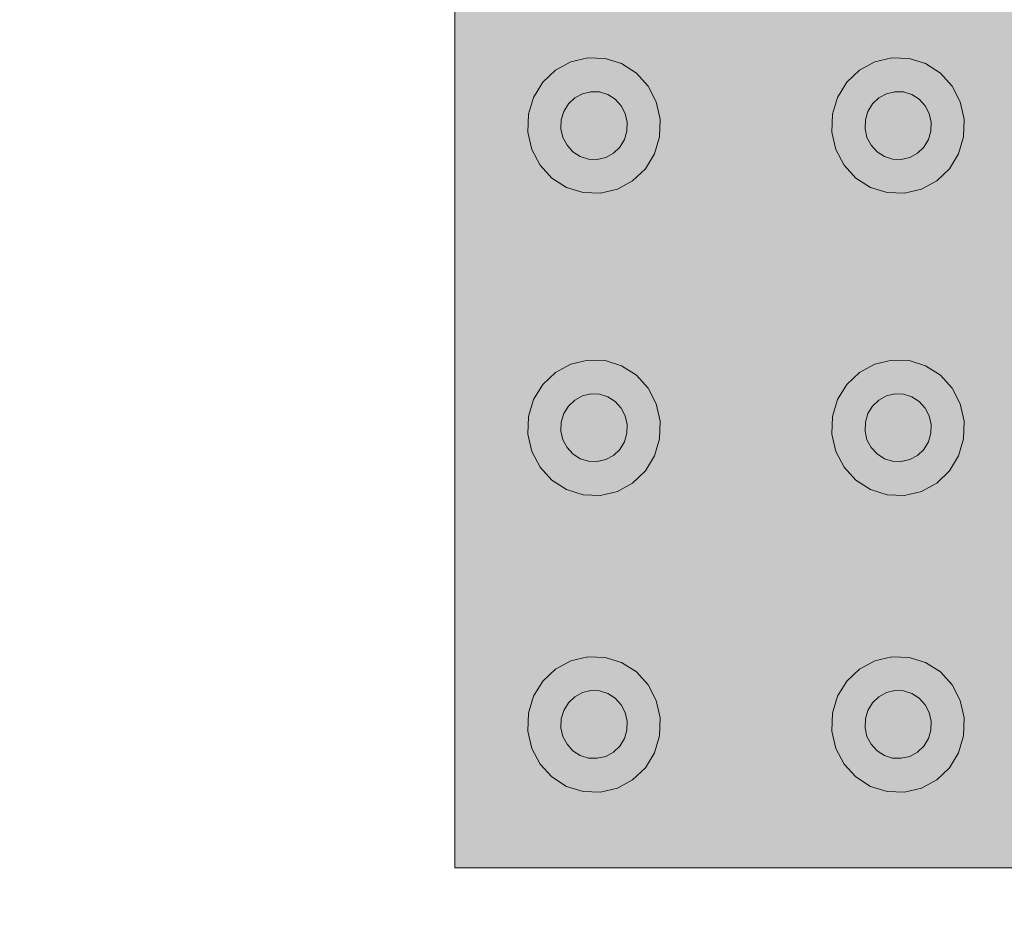
# Model space of a CAD drawing. Units: millimetres. Extents: x 6534 to 27656, y -245 to 9778.
# Drawn here: x 7687 to 7703, y 4744 to 4759 of the extents above; entities that cross this region are included whole.
import ezdxf

# ---------------------------------------------------------------- set-up
doc = ezdxf.new("R2010")
doc.units = ezdxf.units.MM
doc.layers.add('cotas', color=7, linetype='Continuous')
doc.layers.add('PISO TATIL', color=7, linetype='Continuous')

msp = doc.modelspace()

# ---------------------------------------------------------------- hatches: boundary and pattern name
at = {"layer": 'cotas'}
h = msp.add_hatch(color=7, dxfattribs=at)
h.dxf.hatch_style = 1
h.paths.add_polyline_path([(17734.301, 9608.402), (6534.301, 9608.402), (6534.301, 1688.402), (17734.301, 1688.402)])
h.paths.add_polyline_path([(6800.968, 9541.735), (17600.968, 9541.735), (17600.968, 1755.069), (6800.968, 1755.069)], flags=16)
at = {"layer": 'PISO TATIL', "linetype": 'Continuous', "lineweight": 0}
for points in [[(7719.058, 4769.733), (7694.058, 4769.733), (7694.058, 4744.733), (7719.058, 4744.733)], [(7696.078, 4757.692), (7696.207, 4757.762), (7696.011, 4758.298), (7695.753, 4758.158)], [(7696.207, 4757.762), (7696.349, 4757.796), (7696.295, 4758.365), (7696.011, 4758.298)], [(7696.349, 4757.796), (7696.495, 4757.791), (7696.587, 4758.355), (7696.295, 4758.365)], [(7696.634, 4757.747), (7696.866, 4758.268), (7696.587, 4758.355), (7696.495, 4757.791)], [(7696.634, 4757.747), (7696.758, 4757.668), (7697.114, 4758.11), (7696.866, 4758.268)], [(7701.194, 4757.692), (7701.323, 4757.762), (7701.127, 4758.298), (7700.869, 4758.158)], [(7701.323, 4757.762), (7701.465, 4757.796), (7701.412, 4758.365), (7701.127, 4758.298)], [(7701.465, 4757.796), (7701.611, 4757.791), (7701.703, 4758.355), (7701.412, 4758.365)], [(7701.751, 4757.747), (7701.982, 4758.268), (7701.703, 4758.355), (7701.611, 4757.791)], [(7701.751, 4757.747), (7701.875, 4757.668), (7702.23, 4758.11), (7701.982, 4758.268)], [(7695.971, 4757.59), (7696.078, 4757.692), (7695.753, 4758.158), (7695.539, 4757.954)], [(7696.758, 4757.668), (7696.858, 4757.559), (7697.313, 4757.891), (7697.114, 4758.11)], [(7701.088, 4757.59), (7701.194, 4757.692), (7700.869, 4758.158), (7700.656, 4757.954)], [(7701.875, 4757.668), (7701.974, 4757.559), (7702.429, 4757.891), (7702.23, 4758.11)], [(7695.385, 4757.7), (7695.894, 4757.463), (7695.971, 4757.59), (7695.539, 4757.954)], [(7700.501, 4757.7), (7701.01, 4757.463), (7701.088, 4757.59), (7700.656, 4757.954)], [(7696.456, 4756.656), (7696.599, 4756.69), (7696.728, 4756.76), (7696.834, 4756.862), (7696.912, 4756.989), (7696.954, 4757.132), (7696.959, 4757.281), (7696.926, 4757.427), (7696.858, 4757.559), (7696.758, 4757.668), (7696.634, 4757.747), (7696.495, 4757.791), (7696.349, 4757.796), (7696.207, 4757.762), (7696.078, 4757.692), (7695.971, 4757.59), (7695.894, 4757.463), (7695.851, 4757.32), (7695.846, 4757.171), (7695.879, 4757.025), (7695.948, 4756.894), (7696.047, 4756.784), (7696.171, 4756.705), (7696.311, 4756.662)], [(7696.926, 4757.427), (7697.45, 4757.627), (7697.313, 4757.891), (7696.858, 4757.559)], [(7701.573, 4756.656), (7701.715, 4756.69), (7701.844, 4756.76), (7701.951, 4756.862), (7702.028, 4756.989), (7702.071, 4757.132), (7702.076, 4757.281), (7702.043, 4757.427), (7701.974, 4757.559), (7701.875, 4757.668), (7701.751, 4757.747), (7701.611, 4757.791), (7701.465, 4757.796), (7701.323, 4757.762), (7701.194, 4757.692), (7701.088, 4757.59), (7701.01, 4757.463), (7700.968, 4757.32), (7700.963, 4757.171), (7700.995, 4757.025), (7701.064, 4756.894), (7701.164, 4756.784), (7701.287, 4756.705), (7701.427, 4756.662)], [(7702.043, 4757.427), (7702.566, 4757.627), (7702.429, 4757.891), (7701.974, 4757.559)], [(7695.3, 4757.415), (7695.851, 4757.32), (7695.894, 4757.463), (7695.385, 4757.7)], [(7696.959, 4757.281), (7697.516, 4757.336), (7697.45, 4757.627), (7696.926, 4757.427)], [(7700.416, 4757.415), (7700.968, 4757.32), (7701.01, 4757.463), (7700.501, 4757.7)], [(7702.076, 4757.281), (7702.632, 4757.336), (7702.566, 4757.627), (7702.043, 4757.427)], [(7695.29, 4757.116), (7695.846, 4757.171), (7695.851, 4757.32), (7695.3, 4757.415)], [(7697.506, 4757.038), (7697.516, 4757.336), (7696.959, 4757.281), (7696.954, 4757.132)], [(7700.406, 4757.116), (7700.963, 4757.171), (7700.968, 4757.32), (7700.416, 4757.415)], [(7702.622, 4757.038), (7702.632, 4757.336), (7702.076, 4757.281), (7702.071, 4757.132)], [(7695.355, 4756.825), (7695.879, 4757.025), (7695.846, 4757.171), (7695.29, 4757.116)], [(7697.42, 4756.752), (7697.506, 4757.038), (7696.954, 4757.132), (7696.912, 4756.989)], [(7700.472, 4756.825), (7700.995, 4757.025), (7700.963, 4757.171), (7700.406, 4757.116)], [(7702.537, 4756.752), (7702.622, 4757.038), (7702.071, 4757.132), (7702.028, 4756.989)], [(7695.492, 4756.561), (7695.948, 4756.894), (7695.879, 4757.025), (7695.355, 4756.825)], [(7697.266, 4756.498), (7697.42, 4756.752), (7696.912, 4756.989), (7696.834, 4756.862)], [(7700.609, 4756.561), (7701.064, 4756.894), (7700.995, 4757.025), (7700.472, 4756.825)], [(7702.382, 4756.498), (7702.537, 4756.752), (7702.028, 4756.989), (7701.951, 4756.862)], [(7695.492, 4756.561), (7695.692, 4756.343), (7696.047, 4756.784), (7695.948, 4756.894)], [(7695.692, 4756.343), (7695.939, 4756.184), (7696.171, 4756.705), (7696.047, 4756.784)], [(7696.728, 4756.76), (7697.052, 4756.294), (7697.266, 4756.498), (7696.834, 4756.862)], [(7700.609, 4756.561), (7700.808, 4756.343), (7701.164, 4756.784), (7701.064, 4756.894)], [(7700.808, 4756.343), (7701.056, 4756.184), (7701.287, 4756.705), (7701.164, 4756.784)], [(7701.844, 4756.76), (7702.169, 4756.294), (7702.382, 4756.498), (7701.951, 4756.862)], [(7695.939, 4756.184), (7696.219, 4756.097), (7696.311, 4756.662), (7696.171, 4756.705)], [(7696.219, 4756.097), (7696.51, 4756.087), (7696.456, 4756.656), (7696.311, 4756.662)], [(7696.456, 4756.656), (7696.51, 4756.087), (7696.795, 4756.154), (7696.599, 4756.69)], [(7696.795, 4756.154), (7697.052, 4756.294), (7696.728, 4756.76), (7696.599, 4756.69)], [(7701.056, 4756.184), (7701.335, 4756.097), (7701.427, 4756.662), (7701.287, 4756.705)], [(7701.335, 4756.097), (7701.627, 4756.087), (7701.573, 4756.656), (7701.427, 4756.662)], [(7701.573, 4756.656), (7701.627, 4756.087), (7701.911, 4756.154), (7701.715, 4756.69)], [(7701.911, 4756.154), (7702.169, 4756.294), (7701.844, 4756.76), (7701.715, 4756.69)], [(7696.078, 4752.606), (7696.207, 4752.676), (7696.011, 4753.212), (7695.753, 4753.071)], [(7696.207, 4752.676), (7696.349, 4752.71), (7696.295, 4753.279), (7696.011, 4753.212)], [(7696.349, 4752.71), (7696.495, 4752.704), (7696.587, 4753.269), (7696.295, 4753.279)], [(7696.495, 4752.704), (7696.634, 4752.661), (7696.866, 4753.182), (7696.587, 4753.269)], [(7696.634, 4752.661), (7696.758, 4752.582), (7697.114, 4753.023), (7696.866, 4753.182)], [(7701.194, 4752.606), (7701.323, 4752.676), (7701.127, 4753.212), (7700.869, 4753.071)], [(7701.323, 4752.676), (7701.465, 4752.71), (7701.412, 4753.279), (7701.127, 4753.212)], [(7701.465, 4752.71), (7701.611, 4752.704), (7701.703, 4753.269), (7701.412, 4753.279)], [(7701.611, 4752.704), (7701.751, 4752.661), (7701.982, 4753.182), (7701.703, 4753.269)], [(7701.751, 4752.661), (7701.875, 4752.582), (7702.23, 4753.023), (7701.982, 4753.182)], [(7695.971, 4752.504), (7696.078, 4752.606), (7695.753, 4753.071), (7695.539, 4752.868)], [(7696.858, 4752.472), (7697.313, 4752.805), (7697.114, 4753.023), (7696.758, 4752.582)], [(7701.088, 4752.504), (7701.194, 4752.606), (7700.869, 4753.071), (7700.656, 4752.868)], [(7701.974, 4752.472), (7702.429, 4752.805), (7702.23, 4753.023), (7701.875, 4752.582)], [(7695.385, 4752.614), (7695.894, 4752.377), (7695.971, 4752.504), (7695.539, 4752.868)], [(7696.926, 4752.34), (7697.45, 4752.541), (7697.313, 4752.805), (7696.858, 4752.472)], [(7700.501, 4752.614), (7701.01, 4752.377), (7701.088, 4752.504), (7700.656, 4752.868)], [(7702.043, 4752.34), (7702.566, 4752.541), (7702.429, 4752.805), (7701.974, 4752.472)], [(7695.894, 4752.377), (7695.851, 4752.234), (7695.846, 4752.085), (7695.879, 4751.939), (7695.948, 4751.807), (7696.047, 4751.698), (7696.171, 4751.619), (7696.311, 4751.575), (7696.456, 4751.57), (7696.599, 4751.604), (7696.728, 4751.674), (7696.834, 4751.776), (7696.912, 4751.903), (7696.954, 4752.046), (7696.959, 4752.195), (7696.926, 4752.34), (7696.858, 4752.472), (7696.758, 4752.582), (7696.634, 4752.661), (7696.495, 4752.704), (7696.349, 4752.71), (7696.207, 4752.676), (7696.078, 4752.606), (7695.971, 4752.504)], [(7701.01, 4752.377), (7700.968, 4752.234), (7700.963, 4752.085), (7700.995, 4751.939), (7701.064, 4751.807), (7701.164, 4751.698), (7701.287, 4751.619), (7701.427, 4751.575), (7701.573, 4751.57), (7701.715, 4751.604), (7701.844, 4751.674), (7701.951, 4751.776), (7702.028, 4751.903), (7702.071, 4752.046), (7702.076, 4752.195), (7702.043, 4752.34), (7701.974, 4752.472), (7701.875, 4752.582), (7701.751, 4752.661), (7701.611, 4752.704), (7701.465, 4752.71), (7701.323, 4752.676), (7701.194, 4752.606), (7701.088, 4752.504)], [(7695.851, 4752.234), (7695.894, 4752.377), (7695.385, 4752.614), (7695.3, 4752.328)], [(7696.959, 4752.195), (7697.516, 4752.25), (7697.45, 4752.541), (7696.926, 4752.34)], [(7700.968, 4752.234), (7701.01, 4752.377), (7700.501, 4752.614), (7700.416, 4752.328)], [(7702.076, 4752.195), (7702.632, 4752.25), (7702.566, 4752.541), (7702.043, 4752.34)], [(7695.3, 4752.328), (7695.29, 4752.03), (7695.846, 4752.085), (7695.851, 4752.234)], [(7700.416, 4752.328), (7700.406, 4752.03), (7700.963, 4752.085), (7700.968, 4752.234)], [(7697.506, 4751.951), (7697.516, 4752.25), (7696.959, 4752.195), (7696.954, 4752.046)], [(7702.622, 4751.951), (7702.632, 4752.25), (7702.076, 4752.195), (7702.071, 4752.046)], [(7695.29, 4752.03), (7695.355, 4751.739), (7695.879, 4751.939), (7695.846, 4752.085)], [(7697.42, 4751.666), (7697.506, 4751.951), (7696.954, 4752.046), (7696.912, 4751.903)], [(7700.406, 4752.03), (7700.472, 4751.739), (7700.995, 4751.939), (7700.963, 4752.085)], [(7702.537, 4751.666), (7702.622, 4751.951), (7702.071, 4752.046), (7702.028, 4751.903)], [(7695.355, 4751.739), (7695.492, 4751.475), (7695.948, 4751.807), (7695.879, 4751.939)], [(7695.492, 4751.475), (7695.692, 4751.256), (7696.047, 4751.698), (7695.948, 4751.807)], [(7697.266, 4751.412), (7697.42, 4751.666), (7696.912, 4751.903), (7696.834, 4751.776)], [(7700.472, 4751.739), (7700.609, 4751.475), (7701.064, 4751.807), (7700.995, 4751.939)], [(7700.609, 4751.475), (7700.808, 4751.256), (7701.164, 4751.698), (7701.064, 4751.807)], [(7702.382, 4751.412), (7702.537, 4751.666), (7702.028, 4751.903), (7701.951, 4751.776)], [(7695.939, 4751.098), (7696.171, 4751.619), (7696.047, 4751.698), (7695.692, 4751.256)], [(7696.599, 4751.604), (7696.795, 4751.068), (7697.052, 4751.208), (7696.728, 4751.674)], [(7697.052, 4751.208), (7697.266, 4751.412), (7696.834, 4751.776), (7696.728, 4751.674)], [(7701.056, 4751.098), (7701.287, 4751.619), (7701.164, 4751.698), (7700.808, 4751.256)], [(7701.715, 4751.604), (7701.911, 4751.068), (7702.169, 4751.208), (7701.844, 4751.674)], [(7702.169, 4751.208), (7702.382, 4751.412), (7701.951, 4751.776), (7701.844, 4751.674)], [(7695.939, 4751.098), (7696.219, 4751.011), (7696.311, 4751.575), (7696.171, 4751.619)], [(7696.51, 4751), (7696.456, 4751.57), (7696.311, 4751.575), (7696.219, 4751.011)], [(7696.51, 4751), (7696.795, 4751.068), (7696.599, 4751.604), (7696.456, 4751.57)], [(7701.056, 4751.098), (7701.335, 4751.011), (7701.427, 4751.575), (7701.287, 4751.619)], [(7701.627, 4751), (7701.573, 4751.57), (7701.427, 4751.575), (7701.335, 4751.011)], [(7701.627, 4751), (7701.911, 4751.068), (7701.715, 4751.604), (7701.573, 4751.57)], [(7696.078, 4747.611), (7696.207, 4747.682), (7696.011, 4748.218), (7695.753, 4748.077)], [(7696.207, 4747.682), (7696.349, 4747.715), (7696.295, 4748.285), (7696.011, 4748.218)], [(7696.349, 4747.715), (7696.495, 4747.71), (7696.587, 4748.275), (7696.295, 4748.285)], [(7696.634, 4747.666), (7696.866, 4748.187), (7696.587, 4748.275), (7696.495, 4747.71)], [(7696.634, 4747.666), (7696.758, 4747.587), (7697.114, 4748.029), (7696.866, 4748.187)], [(7701.194, 4747.611), (7701.323, 4747.682), (7701.127, 4748.218), (7700.869, 4748.077)], [(7701.323, 4747.682), (7701.465, 4747.715), (7701.412, 4748.285), (7701.127, 4748.218)], [(7701.465, 4747.715), (7701.611, 4747.71), (7701.703, 4748.275), (7701.412, 4748.285)], [(7701.751, 4747.666), (7701.982, 4748.187), (7701.703, 4748.275), (7701.611, 4747.71)], [(7701.751, 4747.666), (7701.875, 4747.587), (7702.23, 4748.029), (7701.982, 4748.187)], [(7695.539, 4747.873), (7695.971, 4747.509), (7696.078, 4747.611), (7695.753, 4748.077)], [(7696.858, 4747.478), (7697.313, 4747.811), (7697.114, 4748.029), (7696.758, 4747.587)], [(7700.656, 4747.873), (7701.088, 4747.509), (7701.194, 4747.611), (7700.869, 4748.077)], [(7701.974, 4747.478), (7702.429, 4747.811), (7702.23, 4748.029), (7701.875, 4747.587)], [(7695.385, 4747.62), (7695.894, 4747.383), (7695.971, 4747.509), (7695.539, 4747.873)], [(7700.501, 4747.62), (7701.01, 4747.383), (7701.088, 4747.509), (7700.656, 4747.873)], [(7696.078, 4747.611), (7695.971, 4747.509), (7695.894, 4747.383), (7695.851, 4747.24), (7695.846, 4747.09), (7695.879, 4746.945), (7695.948, 4746.813), (7696.047, 4746.704), (7696.171, 4746.625), (7696.311, 4746.581), (7696.456, 4746.576), (7696.599, 4746.609), (7696.728, 4746.68), (7696.834, 4746.782), (7696.912, 4746.908), (7696.954, 4747.051), (7696.959, 4747.201), (7696.926, 4747.346), (7696.858, 4747.478), (7696.758, 4747.587), (7696.634, 4747.666), (7696.495, 4747.71), (7696.349, 4747.715), (7696.207, 4747.682)], [(7696.926, 4747.346), (7697.45, 4747.547), (7697.313, 4747.811), (7696.858, 4747.478)], [(7701.194, 4747.611), (7701.088, 4747.509), (7701.01, 4747.383), (7700.968, 4747.24), (7700.963, 4747.09), (7700.995, 4746.945), (7701.064, 4746.813), (7701.164, 4746.704), (7701.287, 4746.625), (7701.427, 4746.581), (7701.573, 4746.576), (7701.715, 4746.609), (7701.844, 4746.68), (7701.951, 4746.782), (7702.028, 4746.908), (7702.071, 4747.051), (7702.076, 4747.201), (7702.043, 4747.346), (7701.974, 4747.478), (7701.875, 4747.587), (7701.751, 4747.666), (7701.611, 4747.71), (7701.465, 4747.715), (7701.323, 4747.682)], [(7702.043, 4747.346), (7702.566, 4747.547), (7702.429, 4747.811), (7701.974, 4747.478)], [(7695.851, 4747.24), (7695.894, 4747.383), (7695.385, 4747.62), (7695.3, 4747.334)], [(7696.959, 4747.201), (7697.516, 4747.256), (7697.45, 4747.547), (7696.926, 4747.346)], [(7700.968, 4747.24), (7701.01, 4747.383), (7700.501, 4747.62), (7700.416, 4747.334)], [(7702.076, 4747.201), (7702.632, 4747.256), (7702.566, 4747.547), (7702.043, 4747.346)], [(7695.29, 4747.035), (7695.846, 4747.09), (7695.851, 4747.24), (7695.3, 4747.334)], [(7700.406, 4747.035), (7700.963, 4747.09), (7700.968, 4747.24), (7700.416, 4747.334)], [(7696.954, 4747.051), (7697.506, 4746.957), (7697.516, 4747.256), (7696.959, 4747.201)], [(7702.071, 4747.051), (7702.622, 4746.957), (7702.632, 4747.256), (7702.076, 4747.201)], [(7695.355, 4746.744), (7695.879, 4746.945), (7695.846, 4747.09), (7695.29, 4747.035)], [(7697.42, 4746.671), (7697.506, 4746.957), (7696.954, 4747.051), (7696.912, 4746.908)], [(7700.472, 4746.744), (7700.995, 4746.945), (7700.963, 4747.09), (7700.406, 4747.035)], [(7702.537, 4746.671), (7702.622, 4746.957), (7702.071, 4747.051), (7702.028, 4746.908)], [(7695.492, 4746.48), (7695.948, 4746.813), (7695.879, 4746.945), (7695.355, 4746.744)], [(7696.834, 4746.782), (7697.266, 4746.418), (7697.42, 4746.671), (7696.912, 4746.908)], [(7700.609, 4746.48), (7701.064, 4746.813), (7700.995, 4746.945), (7700.472, 4746.744)], [(7701.951, 4746.782), (7702.382, 4746.418), (7702.537, 4746.671), (7702.028, 4746.908)], [(7695.492, 4746.48), (7695.692, 4746.262), (7696.047, 4746.704), (7695.948, 4746.813)], [(7695.692, 4746.262), (7695.939, 4746.104), (7696.171, 4746.625), (7696.047, 4746.704)], [(7696.795, 4746.073), (7697.052, 4746.214), (7696.728, 4746.68), (7696.599, 4746.609)], [(7696.728, 4746.68), (7697.052, 4746.214), (7697.266, 4746.418), (7696.834, 4746.782)], [(7700.609, 4746.48), (7700.808, 4746.262), (7701.164, 4746.704), (7701.064, 4746.813)], [(7700.808, 4746.262), (7701.056, 4746.104), (7701.287, 4746.625), (7701.164, 4746.704)], [(7701.911, 4746.073), (7702.169, 4746.214), (7701.844, 4746.68), (7701.715, 4746.609)], [(7701.844, 4746.68), (7702.169, 4746.214), (7702.382, 4746.418), (7701.951, 4746.782)], [(7695.939, 4746.104), (7696.219, 4746.016), (7696.311, 4746.581), (7696.171, 4746.625)], [(7696.219, 4746.016), (7696.51, 4746.006), (7696.456, 4746.576), (7696.311, 4746.581)], [(7696.456, 4746.576), (7696.51, 4746.006), (7696.795, 4746.073), (7696.599, 4746.609)], [(7701.056, 4746.104), (7701.335, 4746.016), (7701.427, 4746.581), (7701.287, 4746.625)], [(7701.335, 4746.016), (7701.627, 4746.006), (7701.573, 4746.576), (7701.427, 4746.581)], [(7701.573, 4746.576), (7701.627, 4746.006), (7701.911, 4746.073), (7701.715, 4746.609)]]:
    msp.add_hatch(color=254, dxfattribs=at).paths.add_polyline_path(points)

# ---------------------------------------------------------------- linework, layer by layer
at = {"layer": 'PISO TATIL', "color": 9, "linetype": 'Continuous', "lineweight": 0, "ltscale": 0.666667}
for p, q in [((7694.058, 4744.733), (7694.058, 4769.733)), ((7696.011, 4758.298), (7695.753, 4758.158)), ((7696.295, 4758.365), (7696.011, 4758.298)), ((7696.587, 4758.355), (7696.295, 4758.365)), ((7696.866, 4758.268), (7696.587, 4758.355)), ((7697.114, 4758.11), (7696.866, 4758.268)), ((7701.127, 4758.298), (7700.869, 4758.158)), ((7701.412, 4758.365), (7701.127, 4758.298)), ((7701.703, 4758.355), (7701.412, 4758.365)), ((7701.982, 4758.268), (7701.703, 4758.355)), ((7702.23, 4758.11), (7701.982, 4758.268)), ((7695.753, 4758.158), (7695.539, 4757.954)), ((7697.313, 4757.891), (7697.114, 4758.11)), ((7700.869, 4758.158), (7700.656, 4757.954)), ((7702.429, 4757.891), (7702.23, 4758.11)), ((7695.539, 4757.954), (7695.385, 4757.7)), ((7700.656, 4757.954), (7700.501, 4757.7)), ((7696.207, 4757.762), (7696.078, 4757.692)), ((7696.349, 4757.796), (7696.207, 4757.762)), ((7696.495, 4757.791), (7696.349, 4757.796)), ((7696.634, 4757.747), (7696.495, 4757.791)), ((7697.45, 4757.627), (7697.313, 4757.891)), ((7701.323, 4757.762), (7701.194, 4757.692)), ((7701.465, 4757.796), (7701.323, 4757.762)), ((7701.611, 4757.791), (7701.465, 4757.796)), ((7701.751, 4757.747), (7701.611, 4757.791)), ((7702.566, 4757.627), (7702.429, 4757.891)), ((7695.385, 4757.7), (7695.3, 4757.415)), ((7695.971, 4757.59), (7695.894, 4757.463)), ((7696.078, 4757.692), (7695.971, 4757.59)), ((7696.758, 4757.668), (7696.634, 4757.747)), ((7696.858, 4757.559), (7696.758, 4757.668)), ((7697.516, 4757.336), (7697.45, 4757.627)), ((7700.501, 4757.7), (7700.416, 4757.415)), ((7701.088, 4757.59), (7701.01, 4757.463)), ((7701.194, 4757.692), (7701.088, 4757.59)), ((7701.875, 4757.668), (7701.751, 4757.747)), ((7701.974, 4757.559), (7701.875, 4757.668)), ((7702.632, 4757.336), (7702.566, 4757.627)), ((7695.894, 4757.463), (7695.851, 4757.32)), ((7696.926, 4757.427), (7696.858, 4757.559)), ((7696.959, 4757.281), (7696.926, 4757.427)), ((7701.01, 4757.463), (7700.968, 4757.32)), ((7702.043, 4757.427), (7701.974, 4757.559)), ((7702.076, 4757.281), (7702.043, 4757.427)), ((7695.3, 4757.415), (7695.29, 4757.116)), ((7695.851, 4757.32), (7695.846, 4757.171)), ((7696.954, 4757.132), (7696.959, 4757.281)), ((7697.506, 4757.038), (7697.516, 4757.336)), ((7700.416, 4757.415), (7700.406, 4757.116)), ((7700.968, 4757.32), (7700.963, 4757.171)), ((7702.071, 4757.132), (7702.076, 4757.281)), ((7702.622, 4757.038), (7702.632, 4757.336)), ((7695.29, 4757.116), (7695.355, 4756.825)), ((7695.846, 4757.171), (7695.879, 4757.025)), ((7696.912, 4756.989), (7696.954, 4757.132)), ((7700.406, 4757.116), (7700.472, 4756.825)), ((7700.963, 4757.171), (7700.995, 4757.025)), ((7702.028, 4756.989), (7702.071, 4757.132)), ((7695.879, 4757.025), (7695.948, 4756.894)), ((7696.834, 4756.862), (7696.912, 4756.989)), ((7697.42, 4756.752), (7697.506, 4757.038)), ((7700.995, 4757.025), (7701.064, 4756.894)), ((7701.951, 4756.862), (7702.028, 4756.989)), ((7702.537, 4756.752), (7702.622, 4757.038)), ((7695.355, 4756.825), (7695.493, 4756.561)), ((7695.948, 4756.894), (7696.047, 4756.784)), ((7696.047, 4756.784), (7696.171, 4756.705)), ((7696.728, 4756.76), (7696.834, 4756.862)), ((7700.472, 4756.825), (7700.609, 4756.561)), ((7701.064, 4756.894), (7701.164, 4756.784)), ((7701.164, 4756.784), (7701.288, 4756.705)), ((7701.844, 4756.76), (7701.951, 4756.862)), ((7696.171, 4756.705), (7696.311, 4756.662)), ((7696.311, 4756.662), (7696.456, 4756.656)), ((7696.456, 4756.656), (7696.599, 4756.69)), ((7696.599, 4756.69), (7696.728, 4756.76)), ((7697.266, 4756.498), (7697.42, 4756.752)), ((7701.288, 4756.705), (7701.427, 4756.662)), ((7701.427, 4756.662), (7701.573, 4756.656)), ((7701.573, 4756.656), (7701.715, 4756.69)), ((7701.715, 4756.69), (7701.844, 4756.76)), ((7702.382, 4756.498), (7702.537, 4756.752)), ((7695.493, 4756.561), (7695.692, 4756.343)), ((7697.052, 4756.294), (7697.266, 4756.498)), ((7700.609, 4756.561), (7700.808, 4756.343)), ((7702.169, 4756.294), (7702.382, 4756.498)), ((7695.692, 4756.343), (7695.939, 4756.184)), ((7696.795, 4756.154), (7697.052, 4756.294)), ((7700.808, 4756.343), (7701.056, 4756.184)), ((7701.911, 4756.154), (7702.169, 4756.294)), ((7695.939, 4756.184), (7696.219, 4756.097)), ((7696.51, 4756.087), (7696.795, 4756.154)), ((7701.056, 4756.184), (7701.335, 4756.097)), ((7701.627, 4756.087), (7701.911, 4756.154)), ((7696.219, 4756.097), (7696.51, 4756.087)), ((7701.335, 4756.097), (7701.627, 4756.087)), ((7696.011, 4753.212), (7695.753, 4753.072)), ((7696.295, 4753.279), (7696.011, 4753.212)), ((7696.587, 4753.269), (7696.295, 4753.279)), ((7696.866, 4753.182), (7696.587, 4753.269)), ((7697.114, 4753.023), (7696.866, 4753.182)), ((7701.127, 4753.212), (7700.869, 4753.072)), ((7701.412, 4753.279), (7701.127, 4753.212)), ((7701.703, 4753.269), (7701.412, 4753.279)), ((7701.982, 4753.182), (7701.703, 4753.269)), ((7702.23, 4753.023), (7701.982, 4753.182)), ((7695.753, 4753.072), (7695.539, 4752.868)), ((7697.313, 4752.805), (7697.114, 4753.023)), ((7700.869, 4753.072), (7700.656, 4752.868)), ((7702.429, 4752.805), (7702.23, 4753.023)), ((7695.539, 4752.868), (7695.385, 4752.614)), ((7697.45, 4752.541), (7697.313, 4752.805)), ((7700.656, 4752.868), (7700.501, 4752.614)), ((7702.566, 4752.541), (7702.429, 4752.805)), ((7696.207, 4752.676), (7696.078, 4752.606)), ((7696.349, 4752.71), (7696.207, 4752.676)), ((7696.495, 4752.704), (7696.349, 4752.71)), ((7696.634, 4752.661), (7696.495, 4752.704)), ((7696.758, 4752.582), (7696.634, 4752.661)), ((7701.323, 4752.676), (7701.194, 4752.606)), ((7701.465, 4752.71), (7701.323, 4752.676)), ((7701.611, 4752.704), (7701.465, 4752.71)), ((7701.751, 4752.661), (7701.611, 4752.704)), ((7701.875, 4752.582), (7701.751, 4752.661)), ((7695.385, 4752.614), (7695.3, 4752.328)), ((7695.971, 4752.504), (7695.894, 4752.377)), ((7696.078, 4752.606), (7695.971, 4752.504)), ((7696.858, 4752.472), (7696.758, 4752.582)), ((7696.926, 4752.34), (7696.858, 4752.472)), ((7697.516, 4752.25), (7697.45, 4752.541)), ((7700.501, 4752.614), (7700.416, 4752.328)), ((7701.088, 4752.504), (7701.01, 4752.377)), ((7701.194, 4752.606), (7701.088, 4752.504)), ((7701.974, 4752.472), (7701.875, 4752.582)), ((7702.043, 4752.34), (7701.974, 4752.472)), ((7702.632, 4752.25), (7702.566, 4752.541)), ((7695.3, 4752.328), (7695.29, 4752.03)), ((7695.894, 4752.377), (7695.851, 4752.234)), ((7696.959, 4752.195), (7696.926, 4752.34)), ((7700.416, 4752.328), (7700.406, 4752.03)), ((7701.01, 4752.377), (7700.968, 4752.234)), ((7702.076, 4752.195), (7702.043, 4752.34)), ((7695.851, 4752.234), (7695.846, 4752.085)), ((7696.954, 4752.046), (7696.959, 4752.195)), ((7697.506, 4751.951), (7697.516, 4752.25)), ((7700.968, 4752.234), (7700.963, 4752.085)), ((7702.071, 4752.046), (7702.076, 4752.195)), ((7702.622, 4751.951), (7702.632, 4752.25)), ((7695.29, 4752.03), (7695.355, 4751.738)), ((7695.846, 4752.085), (7695.879, 4751.939)), ((7696.912, 4751.903), (7696.954, 4752.046)), ((7700.406, 4752.03), (7700.472, 4751.738)), ((7700.963, 4752.085), (7700.995, 4751.939)), ((7702.028, 4751.903), (7702.071, 4752.046)), ((7695.879, 4751.939), (7695.948, 4751.807)), ((7695.948, 4751.807), (7696.047, 4751.698)), ((7696.834, 4751.776), (7696.912, 4751.903)), ((7697.42, 4751.666), (7697.506, 4751.951)), ((7700.995, 4751.939), (7701.064, 4751.807)), ((7701.064, 4751.807), (7701.164, 4751.698)), ((7701.951, 4751.776), (7702.028, 4751.903)), ((7702.537, 4751.666), (7702.622, 4751.951)), ((7695.355, 4751.738), (7695.493, 4751.475)), ((7696.047, 4751.698), (7696.171, 4751.619)), ((7696.599, 4751.604), (7696.728, 4751.674)), ((7696.728, 4751.674), (7696.834, 4751.776)), ((7697.266, 4751.412), (7697.42, 4751.666)), ((7700.472, 4751.738), (7700.609, 4751.475)), ((7701.164, 4751.698), (7701.288, 4751.619)), ((7701.715, 4751.604), (7701.844, 4751.674)), ((7701.844, 4751.674), (7701.951, 4751.776)), ((7702.382, 4751.412), (7702.537, 4751.666)), ((7695.493, 4751.475), (7695.692, 4751.256)), ((7696.171, 4751.619), (7696.311, 4751.575)), ((7696.311, 4751.575), (7696.456, 4751.57)), ((7696.456, 4751.57), (7696.599, 4751.604)), ((7700.609, 4751.475), (7700.808, 4751.256)), ((7701.288, 4751.619), (7701.427, 4751.575)), ((7701.427, 4751.575), (7701.573, 4751.57)), ((7701.573, 4751.57), (7701.715, 4751.604)), ((7697.052, 4751.208), (7697.266, 4751.412)), ((7702.169, 4751.208), (7702.382, 4751.412)), ((7695.692, 4751.256), (7695.939, 4751.098)), ((7696.795, 4751.068), (7697.052, 4751.208)), ((7700.808, 4751.256), (7701.056, 4751.098)), ((7701.911, 4751.068), (7702.169, 4751.208)), ((7695.939, 4751.098), (7696.219, 4751.011)), ((7696.219, 4751.011), (7696.51, 4751)), ((7696.51, 4751), (7696.795, 4751.068)), ((7701.056, 4751.098), (7701.335, 4751.011)), ((7701.335, 4751.011), (7701.627, 4751)), ((7701.627, 4751), (7701.911, 4751.068)), ((7696.011, 4748.218), (7695.753, 4748.077)), ((7696.295, 4748.285), (7696.011, 4748.218)), ((7696.587, 4748.275), (7696.295, 4748.285)), ((7696.866, 4748.187), (7696.587, 4748.275)), ((7697.114, 4748.029), (7696.866, 4748.187)), ((7701.127, 4748.218), (7700.869, 4748.077)), ((7701.412, 4748.285), (7701.127, 4748.218)), ((7701.703, 4748.275), (7701.412, 4748.285)), ((7701.982, 4748.187), (7701.703, 4748.275)), ((7702.23, 4748.029), (7701.982, 4748.187)), ((7695.753, 4748.077), (7695.539, 4747.873)), ((7697.313, 4747.811), (7697.114, 4748.029)), ((7700.869, 4748.077), (7700.656, 4747.873)), ((7702.429, 4747.811), (7702.23, 4748.029)), ((7695.539, 4747.873), (7695.385, 4747.62)), ((7700.656, 4747.873), (7700.501, 4747.62)), ((7696.207, 4747.682), (7696.078, 4747.611)), ((7696.349, 4747.715), (7696.207, 4747.682)), ((7696.495, 4747.71), (7696.349, 4747.715)), ((7696.634, 4747.666), (7696.495, 4747.71)), ((7696.758, 4747.587), (7696.634, 4747.666)), ((7697.45, 4747.547), (7697.313, 4747.811)), ((7701.323, 4747.682), (7701.194, 4747.611)), ((7701.465, 4747.715), (7701.323, 4747.682)), ((7701.611, 4747.71), (7701.465, 4747.715)), ((7701.751, 4747.666), (7701.611, 4747.71)), ((7701.875, 4747.587), (7701.751, 4747.666)), ((7702.566, 4747.547), (7702.429, 4747.811)), ((7695.385, 4747.62), (7695.3, 4747.334)), ((7695.971, 4747.509), (7695.894, 4747.383)), ((7696.078, 4747.611), (7695.971, 4747.509)), ((7696.858, 4747.478), (7696.758, 4747.587)), ((7697.516, 4747.256), (7697.45, 4747.547)), ((7700.501, 4747.62), (7700.416, 4747.334)), ((7701.088, 4747.509), (7701.01, 4747.383)), ((7701.194, 4747.611), (7701.088, 4747.509)), ((7701.974, 4747.478), (7701.875, 4747.587)), ((7702.632, 4747.256), (7702.566, 4747.547)), ((7695.3, 4747.334), (7695.29, 4747.035)), ((7695.894, 4747.383), (7695.851, 4747.24)), ((7696.926, 4747.346), (7696.858, 4747.478)), ((7696.959, 4747.201), (7696.926, 4747.346)), ((7700.416, 4747.334), (7700.406, 4747.035)), ((7701.01, 4747.383), (7700.968, 4747.24)), ((7702.043, 4747.346), (7701.974, 4747.478)), ((7702.076, 4747.201), (7702.043, 4747.346)), ((7695.851, 4747.24), (7695.846, 4747.09)), ((7696.954, 4747.051), (7696.959, 4747.201)), ((7697.506, 4746.957), (7697.516, 4747.256)), ((7700.968, 4747.24), (7700.963, 4747.09)), ((7702.071, 4747.051), (7702.076, 4747.201)), ((7702.622, 4746.957), (7702.632, 4747.256)), ((7695.29, 4747.035), (7695.355, 4746.744)), ((7695.846, 4747.09), (7695.879, 4746.945)), ((7696.912, 4746.908), (7696.954, 4747.051)), ((7700.406, 4747.035), (7700.472, 4746.744)), ((7700.963, 4747.09), (7700.995, 4746.945)), ((7702.028, 4746.908), (7702.071, 4747.051)), ((7695.879, 4746.945), (7695.948, 4746.813)), ((7696.834, 4746.782), (7696.912, 4746.908)), ((7697.42, 4746.671), (7697.506, 4746.957)), ((7700.995, 4746.945), (7701.064, 4746.813)), ((7701.951, 4746.782), (7702.028, 4746.908)), ((7702.537, 4746.671), (7702.622, 4746.957)), ((7695.355, 4746.744), (7695.493, 4746.48)), ((7695.948, 4746.813), (7696.047, 4746.704)), ((7696.047, 4746.704), (7696.171, 4746.625)), ((7696.599, 4746.609), (7696.728, 4746.68)), ((7696.728, 4746.68), (7696.834, 4746.782)), ((7697.266, 4746.418), (7697.42, 4746.671)), ((7700.472, 4746.744), (7700.609, 4746.48)), ((7701.064, 4746.813), (7701.164, 4746.704)), ((7701.164, 4746.704), (7701.288, 4746.625)), ((7701.715, 4746.609), (7701.844, 4746.68)), ((7701.844, 4746.68), (7701.951, 4746.782)), ((7702.382, 4746.418), (7702.537, 4746.671)), ((7696.171, 4746.625), (7696.311, 4746.581)), ((7696.311, 4746.581), (7696.456, 4746.576)), ((7696.456, 4746.576), (7696.599, 4746.609)), ((7701.288, 4746.625), (7701.427, 4746.581)), ((7701.427, 4746.581), (7701.573, 4746.576)), ((7701.573, 4746.576), (7701.715, 4746.609)), ((7695.493, 4746.48), (7695.692, 4746.262)), ((7697.052, 4746.214), (7697.266, 4746.418)), ((7700.609, 4746.48), (7700.808, 4746.262)), ((7702.169, 4746.214), (7702.382, 4746.418)), ((7695.692, 4746.262), (7695.939, 4746.104)), ((7696.795, 4746.074), (7697.052, 4746.214)), ((7700.808, 4746.262), (7701.056, 4746.104)), ((7701.911, 4746.074), (7702.169, 4746.214)), ((7695.939, 4746.104), (7696.219, 4746.016)), ((7696.219, 4746.016), (7696.51, 4746.006)), ((7696.51, 4746.006), (7696.795, 4746.074)), ((7701.056, 4746.104), (7701.335, 4746.016)), ((7701.335, 4746.016), (7701.627, 4746.006)), ((7701.627, 4746.006), (7701.911, 4746.074)), ((7719.058, 4744.733), (7694.058, 4744.733))]:
    msp.add_line(p, q, dxfattribs=at)

doc.saveas('drawing.dxf')
